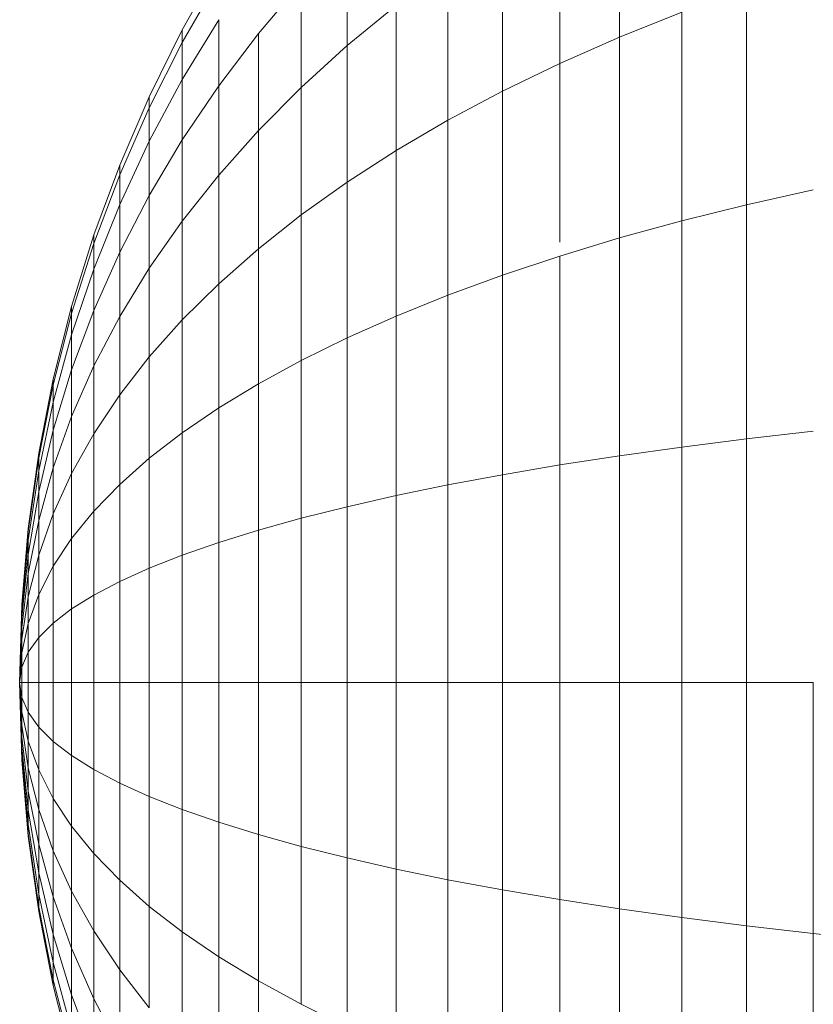
# Model space of a CAD drawing. Units: millimetres. Extents: x -3231 to 6849, y -3060 to 4068.
# Drawn here: x 1925 to 1936, y 1665 to 1678 of the extents above; entities that cross this region are included whole.
import ezdxf

# ---------------------------------------------------------------- set-up
doc = ezdxf.new("R2010")
doc.units = ezdxf.units.MM
doc.layers.add('A-GENM', color=13, linetype='Continuous', lineweight=9)
doc.layers.add('G-IMPT', color=8, linetype='Continuous', lineweight=9)

# ---------------------------------------------------------------- blocks, each defined once
blk = doc.blocks.new('d- Push Chair - 5_DWG-414768-East')
at = {"layer": 'G-IMPT'}
for p, q in [((178.265, 1680.312), (178.265, 1677.974)), ((177.471, 1679.867), (177.471, 1677.624)), ((174.649, 1679.347), (174.649, 1677.86)), ((176.711, 1679.399), (176.711, 1677.256)), ((172.458, 1678.068), (172.941, 1678.93)), ((172.458, 1678.068), (172.941, 1678.93)), ((175.986, 1678.907), (175.986, 1676.87)), ((172.941, 1678.747), (172.458, 1677.901)), ((172.941, 1678.747), (172.458, 1677.901)), ((172.941, 1678.747), (172.458, 1677.901)), ((172.941, 1678.747), (172.458, 1677.901)), ((174.038, 1678.695), (173.469, 1678.021)), ((174.038, 1678.695), (174.038, 1677.305)), ((179.95, 1678.614), (179.95, 1675.747)), ((175.298, 1678.394), (174.649, 1677.86)), ((175.298, 1678.394), (175.298, 1676.467)), ((179.092, 1678.304), (178.265, 1677.974)), ((179.092, 1678.304), (179.092, 1675.533)), ((172.941, 1678.205), (172.458, 1677.408)), ((172.941, 1678.205), (172.941, 1677.324)), ((172.019, 1677.182), (172.458, 1678.068)), ((172.019, 1677.182), (172.458, 1678.068)), ((172.458, 1677.901), (172.458, 1678.068)), ((172.458, 1678.068), (172.458, 1677.901)), ((172.458, 1677.901), (172.458, 1678.068)), ((172.458, 1678.068), (172.458, 1677.901)), ((173.469, 1678.021), (172.941, 1677.324)), ((173.469, 1678.021), (173.469, 1676.731)), ((178.265, 1677.974), (177.471, 1677.624)), ((178.265, 1677.974), (178.265, 1675.306)), ((172.458, 1677.901), (172.019, 1677.032)), ((172.458, 1677.901), (172.019, 1677.032)), ((172.458, 1677.901), (172.019, 1677.032)), ((172.458, 1677.901), (172.019, 1677.032)), ((172.458, 1677.408), (172.458, 1677.901)), ((172.458, 1677.901), (172.458, 1677.408)), ((172.458, 1677.408), (172.458, 1677.901)), ((172.458, 1677.901), (172.458, 1677.408)), ((174.649, 1677.86), (174.038, 1677.305)), ((174.649, 1677.86), (174.649, 1676.047)), ((177.471, 1677.624), (176.711, 1677.256)), ((177.471, 1677.624), (177.471, 1675.251)), ((172.458, 1677.408), (172.019, 1676.59)), ((172.458, 1677.408), (172.019, 1676.59)), ((172.458, 1677.408), (172.458, 1676.607)), ((172.941, 1677.324), (172.458, 1676.607)), ((172.941, 1677.324), (172.941, 1676.139)), ((174.038, 1677.305), (173.469, 1676.731)), ((174.038, 1677.305), (174.038, 1675.611)), ((176.711, 1677.256), (175.986, 1676.87)), ((176.711, 1677.256), (176.711, 1674.812)), ((171.627, 1676.274), (172.019, 1677.182)), ((171.627, 1676.274), (172.019, 1677.182)), ((172.019, 1677.032), (172.019, 1677.182)), ((172.019, 1677.182), (172.019, 1677.032)), ((172.019, 1677.032), (172.019, 1677.182)), ((172.019, 1677.182), (172.019, 1677.032)), ((172.019, 1677.032), (171.627, 1676.142)), ((172.019, 1677.032), (171.627, 1676.142)), ((172.019, 1677.032), (171.627, 1676.142)), ((172.019, 1677.032), (171.627, 1676.142)), ((172.019, 1676.59), (172.019, 1677.032)), ((172.019, 1677.032), (172.019, 1676.59)), ((172.019, 1676.59), (172.019, 1677.032)), ((172.019, 1677.032), (172.019, 1676.59)), ((175.986, 1676.87), (175.298, 1676.467)), ((175.986, 1676.87), (175.986, 1674.546)), ((173.469, 1676.731), (172.941, 1676.139)), ((173.469, 1676.731), (173.469, 1675.161)), ((172.458, 1676.607), (172.019, 1675.871)), ((172.458, 1676.607), (172.458, 1675.529)), ((172.019, 1676.59), (171.627, 1675.751)), ((172.019, 1676.59), (171.627, 1675.751)), ((172.019, 1676.59), (171.627, 1675.751)), ((172.019, 1676.59), (171.627, 1675.751)), ((172.019, 1675.871), (172.019, 1676.59)), ((172.019, 1676.59), (172.019, 1675.871)), ((172.019, 1675.871), (172.019, 1676.59)), ((172.019, 1676.59), (172.019, 1675.871)), ((175.298, 1676.467), (174.649, 1676.047)), ((175.298, 1676.467), (175.298, 1674.268)), ((171.283, 1675.345), (171.627, 1676.274)), ((171.283, 1675.345), (171.627, 1676.274)), ((171.627, 1676.142), (171.627, 1676.274)), ((171.627, 1676.274), (171.627, 1676.142)), ((171.627, 1676.142), (171.627, 1676.274)), ((171.627, 1676.274), (171.627, 1676.142)), ((171.627, 1676.142), (171.283, 1675.231)), ((171.627, 1676.142), (171.283, 1675.231)), ((171.627, 1676.142), (171.283, 1675.231)), ((171.627, 1676.142), (171.283, 1675.231)), ((171.627, 1675.751), (171.627, 1676.142)), ((171.627, 1676.142), (171.627, 1675.751)), ((171.627, 1675.751), (171.627, 1676.142)), ((171.627, 1676.142), (171.627, 1675.751)), ((172.941, 1676.139), (172.458, 1675.529)), ((172.941, 1676.139), (172.941, 1674.695)), ((174.649, 1676.047), (174.038, 1675.611)), ((174.649, 1676.047), (174.649, 1673.979)), ((180.838, 1675.946), (179.95, 1675.747)), ((172.019, 1675.871), (171.627, 1675.116)), ((172.019, 1675.871), (171.627, 1675.116)), ((172.019, 1675.871), (171.627, 1675.116)), ((172.019, 1675.871), (172.019, 1674.903)), ((171.627, 1675.751), (171.283, 1674.892)), ((171.627, 1675.751), (171.283, 1674.892)), ((171.627, 1675.751), (171.283, 1674.892)), ((171.627, 1675.751), (171.283, 1674.892)), ((171.627, 1675.116), (171.627, 1675.751)), ((171.627, 1675.751), (171.627, 1675.116)), ((171.627, 1675.251), (171.627, 1675.751)), ((171.627, 1675.751), (171.627, 1675.251)), ((179.95, 1675.747), (179.092, 1675.533)), ((179.95, 1675.747), (179.95, 1672.636)), ((174.038, 1675.611), (173.469, 1675.161)), ((174.038, 1675.611), (174.038, 1673.679)), ((172.458, 1675.529), (172.019, 1674.903)), ((172.458, 1675.529), (172.458, 1674.216)), ((179.092, 1675.533), (178.265, 1675.306)), ((179.092, 1675.533), (179.092, 1672.527)), ((170.988, 1674.396), (171.283, 1675.345)), ((170.988, 1674.396), (171.283, 1675.345)), ((171.283, 1675.231), (171.283, 1675.345)), ((171.283, 1675.345), (171.283, 1675.231)), ((171.283, 1675.231), (171.283, 1675.345)), ((171.283, 1675.345), (171.283, 1675.231)), ((178.265, 1675.306), (177.471, 1675.065)), ((178.265, 1675.306), (178.265, 1672.411)), ((171.283, 1675.231), (170.988, 1674.3)), ((171.283, 1675.231), (170.988, 1674.3)), ((171.283, 1675.231), (170.988, 1674.3)), ((171.283, 1675.231), (170.988, 1674.3)), ((171.283, 1674.892), (171.283, 1675.231)), ((171.283, 1675.231), (171.283, 1674.892)), ((171.283, 1674.892), (171.283, 1675.231)), ((171.283, 1675.231), (171.283, 1674.892)), ((173.469, 1675.161), (172.941, 1674.695)), ((173.469, 1675.161), (173.469, 1673.368)), ((171.627, 1675.116), (171.283, 1674.343)), ((171.627, 1675.116), (171.283, 1674.343)), ((171.627, 1675.116), (171.283, 1674.343)), ((171.627, 1675.116), (171.283, 1674.343)), ((171.627, 1674.261), (171.627, 1675.116)), ((171.627, 1675.116), (171.627, 1674.261)), ((171.627, 1674.261), (171.627, 1675.116)), ((171.627, 1675.116), (171.627, 1674.261)), ((177.471, 1675.065), (176.711, 1674.812)), ((177.471, 1675.065), (177.471, 1672.289)), ((172.019, 1674.903), (171.627, 1674.261)), ((172.019, 1674.903), (172.019, 1673.724)), ((171.283, 1674.892), (170.988, 1674.016)), ((171.283, 1674.892), (170.988, 1674.016)), ((171.283, 1674.892), (170.988, 1674.016)), ((171.283, 1674.892), (170.988, 1674.016)), ((171.283, 1674.343), (171.283, 1674.892)), ((171.283, 1674.892), (171.283, 1674.343)), ((171.283, 1674.343), (171.283, 1674.892)), ((171.283, 1674.892), (171.283, 1674.343)), ((176.711, 1674.812), (175.986, 1674.546)), ((176.711, 1674.812), (176.711, 1672.16)), ((172.941, 1674.695), (172.458, 1674.216)), ((172.941, 1674.695), (172.941, 1673.048)), ((175.986, 1674.546), (175.298, 1674.268)), ((175.986, 1674.546), (175.986, 1672.024)), ((170.743, 1673.429), (170.988, 1674.396)), ((170.743, 1673.429), (170.988, 1674.396)), ((170.988, 1674.3), (170.988, 1674.396)), ((170.988, 1674.396), (170.988, 1674.3)), ((170.988, 1674.3), (170.988, 1674.396)), ((170.988, 1674.396), (170.988, 1674.3)), ((170.988, 1674.3), (170.743, 1673.352)), ((170.988, 1674.3), (170.743, 1673.352)), ((170.988, 1674.3), (170.743, 1673.352)), ((170.988, 1674.3), (170.743, 1673.352)), ((171.283, 1674.343), (170.988, 1673.554)), ((171.283, 1674.343), (170.988, 1673.554)), ((171.283, 1674.343), (170.988, 1673.554)), ((171.283, 1674.343), (170.988, 1673.554)), ((170.988, 1674.016), (170.988, 1674.3)), ((170.988, 1674.3), (170.988, 1674.016)), ((170.988, 1674.016), (170.988, 1674.3)), ((170.988, 1674.3), (170.988, 1674.016)), ((171.283, 1673.604), (171.283, 1674.343)), ((171.283, 1674.343), (171.283, 1673.604)), ((171.283, 1673.604), (171.283, 1674.343)), ((171.283, 1674.343), (171.283, 1673.604)), ((171.627, 1674.261), (171.283, 1673.604)), ((171.627, 1674.261), (171.627, 1673.219)), ((175.298, 1674.268), (174.649, 1673.979)), ((175.298, 1674.268), (175.298, 1671.882)), ((172.458, 1674.216), (172.019, 1673.724)), ((172.458, 1674.216), (172.458, 1672.718)), ((170.988, 1674.016), (170.743, 1673.122)), ((170.988, 1674.016), (170.743, 1673.122)), ((170.988, 1674.016), (170.743, 1673.122)), ((170.988, 1674.016), (170.743, 1673.122)), ((170.988, 1673.554), (170.988, 1674.016)), ((170.988, 1674.016), (170.988, 1673.554)), ((170.988, 1673.554), (170.988, 1674.016)), ((170.988, 1674.016), (170.988, 1673.554)), ((174.649, 1673.979), (174.038, 1673.679)), ((174.649, 1673.979), (174.649, 1671.735)), ((172.019, 1673.724), (171.627, 1673.219)), ((172.019, 1673.724), (172.019, 1672.379)), ((171.283, 1673.604), (170.988, 1672.933)), ((171.283, 1673.604), (170.988, 1672.933)), ((171.283, 1673.604), (170.988, 1672.933)), ((171.283, 1673.604), (170.988, 1672.933)), ((171.283, 1672.703), (171.283, 1673.604)), ((171.283, 1673.604), (171.283, 1672.703)), ((171.283, 1672.703), (171.283, 1673.604)), ((171.283, 1673.604), (171.283, 1672.703)), ((174.038, 1673.679), (173.469, 1673.368)), ((174.038, 1673.679), (174.038, 1671.582)), ((170.988, 1673.554), (170.743, 1672.75)), ((170.988, 1673.554), (170.743, 1672.75)), ((170.988, 1673.554), (170.743, 1672.75)), ((170.988, 1673.554), (170.743, 1672.75)), ((170.988, 1672.933), (170.988, 1673.554)), ((170.988, 1673.554), (170.988, 1672.933)), ((170.988, 1672.933), (170.988, 1673.554)), ((170.988, 1673.554), (170.988, 1672.933)), ((170.551, 1672.445), (170.743, 1673.429)), ((170.551, 1672.445), (170.743, 1673.429)), ((170.743, 1673.352), (170.551, 1672.386)), ((170.743, 1673.352), (170.551, 1672.386)), ((170.743, 1673.352), (170.551, 1672.386)), ((170.743, 1673.352), (170.551, 1672.386)), ((170.743, 1673.352), (170.743, 1673.429)), ((170.743, 1673.429), (170.743, 1673.352)), ((170.743, 1673.352), (170.743, 1673.429)), ((170.743, 1673.429), (170.743, 1673.352)), ((170.743, 1673.122), (170.743, 1673.352)), ((170.743, 1673.352), (170.743, 1673.122)), ((170.743, 1673.122), (170.743, 1673.352)), ((170.743, 1673.352), (170.743, 1673.122)), ((173.469, 1673.368), (172.941, 1673.048)), ((173.469, 1673.368), (173.469, 1671.424)), ((171.627, 1673.219), (171.283, 1672.703)), ((171.627, 1673.219), (171.627, 1672.031)), ((170.743, 1673.122), (170.551, 1672.213)), ((170.743, 1673.122), (170.551, 1672.213)), ((170.743, 1673.122), (170.551, 1672.213)), ((170.743, 1673.122), (170.551, 1672.213)), ((170.743, 1672.75), (170.743, 1673.122)), ((170.743, 1673.122), (170.743, 1672.75)), ((170.743, 1672.75), (170.743, 1673.122)), ((170.743, 1673.122), (170.743, 1672.75)), ((172.941, 1673.048), (172.458, 1672.718)), ((172.941, 1673.048), (172.941, 1671.26)), ((170.988, 1672.933), (170.743, 1672.249)), ((170.988, 1672.933), (170.743, 1672.249)), ((170.988, 1672.933), (170.743, 1672.249)), ((170.988, 1672.933), (170.743, 1672.249)), ((170.988, 1672.176), (170.988, 1672.933)), ((170.988, 1672.933), (170.988, 1672.176)), ((170.988, 1672.176), (170.988, 1672.933)), ((170.988, 1672.933), (170.988, 1672.176)), ((170.743, 1672.75), (170.551, 1671.932)), ((170.743, 1672.75), (170.551, 1671.932)), ((170.743, 1672.75), (170.551, 1671.932)), ((170.743, 1672.75), (170.551, 1671.932)), ((170.743, 1672.249), (170.743, 1672.75)), ((170.743, 1672.75), (170.743, 1672.249)), ((170.743, 1672.249), (170.743, 1672.75)), ((170.743, 1672.75), (170.743, 1672.249)), ((171.283, 1672.703), (170.988, 1672.176)), ((171.283, 1672.703), (170.988, 1672.176)), ((171.283, 1672.703), (170.988, 1672.176)), ((171.283, 1672.703), (170.988, 1672.176)), ((171.283, 1672.703), (171.283, 1671.676)), ((172.458, 1672.718), (172.019, 1672.379)), ((172.458, 1672.718), (172.458, 1671.092)), ((180.838, 1672.738), (179.95, 1672.636)), ((179.95, 1672.636), (179.092, 1672.527)), ((179.95, 1672.636), (179.95, 1669.401)), ((170.412, 1671.444), (170.551, 1672.445)), ((170.412, 1671.444), (170.551, 1672.445)), ((170.551, 1672.386), (170.551, 1672.445)), ((170.551, 1672.445), (170.551, 1672.386)), ((170.551, 1672.386), (170.551, 1672.445)), ((170.551, 1672.445), (170.551, 1672.386)), ((179.092, 1672.527), (178.265, 1672.411)), ((179.092, 1672.527), (179.092, 1669.401)), ((170.551, 1672.386), (170.412, 1671.405)), ((170.551, 1672.386), (170.412, 1671.405)), ((170.551, 1672.386), (170.412, 1671.405)), ((170.551, 1672.386), (170.412, 1671.405)), ((170.551, 1672.213), (170.551, 1672.386)), ((170.551, 1672.386), (170.551, 1672.213)), ((170.551, 1672.213), (170.551, 1672.386)), ((170.551, 1672.386), (170.551, 1672.213)), ((172.019, 1672.379), (171.627, 1672.031)), ((172.019, 1672.379), (172.019, 1670.919)), ((177.471, 1672.289), (176.711, 1672.16)), ((178.265, 1672.411), (177.471, 1672.289)), ((177.471, 1672.289), (177.471, 1669.401)), ((178.265, 1672.411), (178.265, 1669.401)), ((170.551, 1672.213), (170.412, 1671.289)), ((170.551, 1672.213), (170.412, 1671.289)), ((170.551, 1672.213), (170.412, 1671.289)), ((170.551, 1672.213), (170.412, 1671.289)), ((170.743, 1672.249), (170.551, 1671.553)), ((170.743, 1672.249), (170.551, 1671.553)), ((170.743, 1672.249), (170.551, 1671.553)), ((170.743, 1672.249), (170.551, 1671.553)), ((170.551, 1671.932), (170.551, 1672.213)), ((170.551, 1672.213), (170.551, 1671.932)), ((170.551, 1671.932), (170.551, 1672.213)), ((170.551, 1672.213), (170.551, 1671.932)), ((170.743, 1671.639), (170.743, 1672.249)), ((170.743, 1672.249), (170.743, 1671.639)), ((170.743, 1671.639), (170.743, 1672.249)), ((170.743, 1672.249), (170.743, 1671.639)), ((170.988, 1672.176), (170.743, 1671.639)), ((170.988, 1672.176), (170.743, 1671.639)), ((170.988, 1672.176), (170.743, 1671.639)), ((170.988, 1672.176), (170.743, 1671.639)), ((170.988, 1671.313), (170.988, 1672.176)), ((170.988, 1672.176), (170.988, 1671.313)), ((170.988, 1671.313), (170.988, 1672.176)), ((170.988, 1672.176), (170.988, 1671.313)), ((176.711, 1672.16), (175.986, 1672.024)), ((176.711, 1672.16), (176.711, 1669.401)), ((171.627, 1672.031), (171.283, 1671.676)), ((171.627, 1672.031), (171.627, 1670.742)), ((175.986, 1672.024), (175.298, 1671.882)), ((175.986, 1672.024), (175.986, 1669.401)), ((170.551, 1671.932), (170.412, 1671.1)), ((170.551, 1671.932), (170.412, 1671.1)), ((170.551, 1671.932), (170.412, 1671.1)), ((170.551, 1671.932), (170.412, 1671.1)), ((170.551, 1671.553), (170.551, 1671.932)), ((170.551, 1671.932), (170.551, 1671.553)), ((170.551, 1671.553), (170.551, 1671.932)), ((170.551, 1671.932), (170.551, 1671.553)), ((175.298, 1671.882), (174.649, 1671.735)), ((175.298, 1671.882), (175.298, 1669.401)), ((170.743, 1671.639), (170.551, 1671.092)), ((170.743, 1671.639), (170.551, 1671.092)), ((170.743, 1671.639), (170.551, 1671.092)), ((170.743, 1671.639), (170.551, 1671.092)), ((170.743, 1670.943), (170.743, 1671.639)), ((170.743, 1671.639), (170.743, 1670.943)), ((170.743, 1670.943), (170.743, 1671.639)), ((170.743, 1671.639), (170.743, 1670.943)), ((171.283, 1671.676), (170.988, 1671.313)), ((171.283, 1671.676), (170.988, 1671.313)), ((171.283, 1671.676), (170.988, 1671.313)), ((171.283, 1671.676), (170.988, 1671.313)), ((171.283, 1671.676), (171.283, 1670.561)), ((174.649, 1671.735), (174.038, 1671.582)), ((174.649, 1671.735), (174.649, 1669.401)), ((170.551, 1671.553), (170.412, 1670.846)), ((170.551, 1671.553), (170.412, 1670.846)), ((170.551, 1671.553), (170.412, 1670.846)), ((170.551, 1671.553), (170.412, 1670.846)), ((170.551, 1671.092), (170.551, 1671.553)), ((170.551, 1671.553), (170.551, 1671.092)), ((170.551, 1671.092), (170.551, 1671.553)), ((170.551, 1671.553), (170.551, 1671.092)), ((174.038, 1671.582), (173.469, 1671.424)), ((174.038, 1671.582), (174.038, 1669.401)), ((170.327, 1670.43), (170.412, 1671.444)), ((170.327, 1670.43), (170.412, 1671.444)), ((170.412, 1671.405), (170.327, 1670.41)), ((170.412, 1671.405), (170.327, 1670.41)), ((170.412, 1671.405), (170.327, 1670.41)), ((170.412, 1671.405), (170.327, 1670.41)), ((170.412, 1671.405), (170.412, 1671.444)), ((170.412, 1671.444), (170.412, 1671.405)), ((170.412, 1671.405), (170.412, 1671.444)), ((170.412, 1671.444), (170.412, 1671.405)), ((170.412, 1671.289), (170.412, 1671.405)), ((170.412, 1671.405), (170.412, 1671.289)), ((170.412, 1671.289), (170.412, 1671.405)), ((170.412, 1671.405), (170.412, 1671.289)), ((173.469, 1671.424), (172.941, 1671.26)), ((173.469, 1671.424), (173.469, 1669.401)), ((170.412, 1671.289), (170.327, 1670.351)), ((170.412, 1671.289), (170.327, 1670.351)), ((170.412, 1671.289), (170.327, 1670.351)), ((170.412, 1671.289), (170.327, 1670.351)), ((170.412, 1671.1), (170.412, 1671.289)), ((170.412, 1671.289), (170.412, 1671.1)), ((170.412, 1671.1), (170.412, 1671.289)), ((170.412, 1671.289), (170.412, 1671.1)), ((170.988, 1671.313), (170.743, 1670.943)), ((170.988, 1671.313), (170.743, 1670.943)), ((170.988, 1671.313), (170.743, 1670.943)), ((170.988, 1671.313), (170.743, 1670.943)), ((170.988, 1670.376), (170.988, 1671.313)), ((170.988, 1671.313), (170.988, 1670.376)), ((170.988, 1670.376), (170.988, 1671.313)), ((170.988, 1671.313), (170.988, 1670.376)), ((172.941, 1671.26), (172.458, 1671.092)), ((172.941, 1671.26), (172.941, 1669.401)), ((170.412, 1671.1), (170.327, 1670.256)), ((170.412, 1671.1), (170.327, 1670.256)), ((170.412, 1671.1), (170.327, 1670.256)), ((170.412, 1671.1), (170.327, 1670.256)), ((170.412, 1670.846), (170.412, 1671.1)), ((170.412, 1671.1), (170.412, 1670.846)), ((170.412, 1670.846), (170.412, 1671.1)), ((170.412, 1671.1), (170.412, 1670.846)), ((170.551, 1671.092), (170.412, 1670.536)), ((170.551, 1671.092), (170.412, 1670.536)), ((170.551, 1671.092), (170.412, 1670.536)), ((170.551, 1671.092), (170.412, 1670.536)), ((170.551, 1670.566), (170.551, 1671.092)), ((170.551, 1671.092), (170.551, 1670.566)), ((170.551, 1670.566), (170.551, 1671.092)), ((170.551, 1671.092), (170.551, 1670.566)), ((172.458, 1671.092), (172.019, 1670.919)), ((172.458, 1671.092), (172.458, 1669.401)), ((170.412, 1670.846), (170.327, 1670.128)), ((170.412, 1670.846), (170.327, 1670.128)), ((170.412, 1670.846), (170.327, 1670.128)), ((170.412, 1670.846), (170.327, 1670.128)), ((170.412, 1670.536), (170.412, 1670.846)), ((170.412, 1670.846), (170.412, 1670.536)), ((170.412, 1670.536), (170.412, 1670.846)), ((170.412, 1670.846), (170.412, 1670.536)), ((170.743, 1670.943), (170.551, 1670.566)), ((170.743, 1670.943), (170.551, 1670.566)), ((170.743, 1670.943), (170.551, 1670.566)), ((170.743, 1670.943), (170.551, 1670.566)), ((170.743, 1670.187), (170.743, 1670.943)), ((170.743, 1670.943), (170.743, 1670.187)), ((170.743, 1670.187), (170.743, 1670.943)), ((170.743, 1670.943), (170.743, 1670.187)), ((172.019, 1670.919), (171.627, 1670.742)), ((172.019, 1670.919), (172.019, 1669.401)), ((171.627, 1670.742), (171.283, 1670.561)), ((171.627, 1670.742), (171.627, 1669.401)), ((170.412, 1670.536), (170.327, 1669.973)), ((170.412, 1670.536), (170.327, 1669.973)), ((170.412, 1670.536), (170.327, 1669.973)), ((170.412, 1670.536), (170.327, 1669.973)), ((170.551, 1670.566), (170.412, 1670.183)), ((170.551, 1670.566), (170.412, 1670.183)), ((170.551, 1670.566), (170.412, 1670.183)), ((170.551, 1670.566), (170.412, 1670.183)), ((170.412, 1670.183), (170.412, 1670.536)), ((170.412, 1670.536), (170.412, 1670.183)), ((170.412, 1670.183), (170.412, 1670.536)), ((170.412, 1670.536), (170.412, 1670.183)), ((170.551, 1669.995), (170.551, 1670.566)), ((170.551, 1670.566), (170.551, 1669.995)), ((170.551, 1669.995), (170.551, 1670.566)), ((170.551, 1670.566), (170.551, 1669.995)), ((171.283, 1670.561), (170.988, 1670.376)), ((171.283, 1670.561), (170.988, 1670.376)), ((171.283, 1670.561), (171.283, 1669.401)), ((170.298, 1669.401), (170.327, 1670.43)), ((170.298, 1669.401), (170.327, 1670.43)), ((170.298, 1669.401), (170.327, 1670.41)), ((170.298, 1669.401), (170.327, 1670.41)), ((170.327, 1670.41), (170.298, 1669.401)), ((170.298, 1669.401), (170.327, 1670.41)), ((170.298, 1669.401), (170.327, 1670.41)), ((170.327, 1670.41), (170.298, 1669.401)), ((170.327, 1670.351), (170.298, 1669.401)), ((170.327, 1670.351), (170.298, 1669.401)), ((170.327, 1670.351), (170.298, 1669.401)), ((170.327, 1670.351), (170.298, 1669.401)), ((170.327, 1670.41), (170.327, 1670.43)), ((170.327, 1670.43), (170.327, 1670.41)), ((170.327, 1670.41), (170.327, 1670.43)), ((170.327, 1670.43), (170.327, 1670.41)), ((170.327, 1670.351), (170.327, 1670.41)), ((170.327, 1670.41), (170.327, 1670.351)), ((170.327, 1670.351), (170.327, 1670.41)), ((170.327, 1670.41), (170.327, 1670.351)), ((170.327, 1670.256), (170.327, 1670.351)), ((170.327, 1670.351), (170.327, 1670.256)), ((170.327, 1670.256), (170.327, 1670.351)), ((170.327, 1670.351), (170.327, 1670.256)), ((170.988, 1670.376), (170.743, 1670.187)), ((170.988, 1670.376), (170.743, 1670.187)), ((170.988, 1670.376), (170.743, 1670.187)), ((170.988, 1670.376), (170.743, 1670.187)), ((170.988, 1669.401), (170.988, 1670.376)), ((170.988, 1670.376), (170.988, 1669.401)), ((170.988, 1669.401), (170.988, 1670.376)), ((170.988, 1670.376), (170.988, 1669.401)), ((170.327, 1670.256), (170.298, 1669.401)), ((170.327, 1670.256), (170.298, 1669.401)), ((170.298, 1669.401), (170.327, 1670.256)), ((170.327, 1670.256), (170.298, 1669.401)), ((170.327, 1670.256), (170.298, 1669.401)), ((170.298, 1669.401), (170.327, 1670.256)), ((170.327, 1670.128), (170.327, 1670.256)), ((170.327, 1670.256), (170.327, 1670.128)), ((170.327, 1670.128), (170.327, 1670.256)), ((170.327, 1670.256), (170.327, 1670.128)), ((170.327, 1670.128), (170.298, 1669.401)), ((170.327, 1670.128), (170.298, 1669.401)), ((170.327, 1670.128), (170.298, 1669.401)), ((170.327, 1670.128), (170.298, 1669.401)), ((170.412, 1670.183), (170.327, 1669.795)), ((170.412, 1670.183), (170.327, 1669.795)), ((170.412, 1670.183), (170.327, 1669.795)), ((170.412, 1670.183), (170.327, 1669.795)), ((170.327, 1669.973), (170.327, 1670.128)), ((170.327, 1670.128), (170.327, 1669.973)), ((170.327, 1669.973), (170.327, 1670.128)), ((170.327, 1670.128), (170.327, 1669.973)), ((170.412, 1669.8), (170.412, 1670.183)), ((170.412, 1670.183), (170.412, 1669.8)), ((170.412, 1669.8), (170.412, 1670.183)), ((170.412, 1670.183), (170.412, 1669.8)), ((170.743, 1670.187), (170.551, 1669.995)), ((170.743, 1670.187), (170.551, 1669.995)), ((170.743, 1670.187), (170.551, 1669.995)), ((170.743, 1670.187), (170.551, 1669.995)), ((170.743, 1669.401), (170.743, 1670.187)), ((170.743, 1670.187), (170.743, 1669.401)), ((170.743, 1669.401), (170.743, 1670.187)), ((170.743, 1670.187), (170.743, 1669.401)), ((170.327, 1669.973), (170.298, 1669.401)), ((170.327, 1669.973), (170.298, 1669.401)), ((170.327, 1669.973), (170.298, 1669.401)), ((170.327, 1669.973), (170.298, 1669.401)), ((170.327, 1669.795), (170.327, 1669.973)), ((170.327, 1669.973), (170.327, 1669.795)), ((170.327, 1669.795), (170.327, 1669.973)), ((170.327, 1669.973), (170.327, 1669.795)), ((170.551, 1669.995), (170.412, 1669.8)), ((170.551, 1669.995), (170.412, 1669.8)), ((170.551, 1669.995), (170.412, 1669.8)), ((170.551, 1669.995), (170.412, 1669.8)), ((170.551, 1669.401), (170.551, 1669.995)), ((170.551, 1669.995), (170.551, 1669.401)), ((170.551, 1669.401), (170.551, 1669.995)), ((170.551, 1669.995), (170.551, 1669.401)), ((170.412, 1669.8), (170.327, 1669.602)), ((170.412, 1669.8), (170.327, 1669.602)), ((170.412, 1669.8), (170.327, 1669.602)), ((170.412, 1669.8), (170.327, 1669.602)), ((170.412, 1669.401), (170.412, 1669.8)), ((170.412, 1669.8), (170.412, 1669.401)), ((170.412, 1669.401), (170.412, 1669.8)), ((170.412, 1669.8), (170.412, 1669.401)), ((170.327, 1669.795), (170.298, 1669.401)), ((170.327, 1669.795), (170.298, 1669.401)), ((170.327, 1669.795), (170.298, 1669.401)), ((170.327, 1669.795), (170.298, 1669.401)), ((170.327, 1669.602), (170.327, 1669.795)), ((170.327, 1669.795), (170.327, 1669.602)), ((170.327, 1669.602), (170.327, 1669.795)), ((170.327, 1669.795), (170.327, 1669.602)), ((170.327, 1669.602), (170.298, 1669.401)), ((170.327, 1669.602), (170.298, 1669.401)), ((170.327, 1669.602), (170.298, 1669.401)), ((170.327, 1669.602), (170.298, 1669.401)), ((170.327, 1669.401), (170.327, 1669.602)), ((170.327, 1669.602), (170.327, 1669.401)), ((170.327, 1669.401), (170.327, 1669.602)), ((170.327, 1669.602), (170.327, 1669.401)), ((170.327, 1669.401), (170.298, 1669.401)), ((170.327, 1669.201), (170.298, 1669.401)), ((170.327, 1669.008), (170.298, 1669.401)), ((170.327, 1668.83), (170.298, 1669.401)), ((170.327, 1668.674), (170.298, 1669.401)), ((170.327, 1668.546), (170.298, 1669.401)), ((170.298, 1669.401), (170.327, 1668.546)), ((170.327, 1668.451), (170.298, 1669.401)), ((170.327, 1668.393), (170.298, 1669.401)), ((170.327, 1668.373), (170.298, 1669.401)), ((170.298, 1669.401), (170.327, 1668.393)), ((170.327, 1668.451), (170.298, 1669.401)), ((170.298, 1669.401), (170.327, 1668.393)), ((170.327, 1668.546), (170.298, 1669.401)), ((170.327, 1668.674), (170.298, 1669.401)), ((170.327, 1668.83), (170.298, 1669.401)), ((170.327, 1669.008), (170.298, 1669.401)), ((170.327, 1669.201), (170.298, 1669.401)), ((170.327, 1669.401), (170.298, 1669.401)), ((170.327, 1669.401), (170.298, 1669.401)), ((170.327, 1669.201), (170.298, 1669.401)), ((170.327, 1669.008), (170.298, 1669.401)), ((170.327, 1668.83), (170.298, 1669.401)), ((170.327, 1668.674), (170.298, 1669.401)), ((170.327, 1668.546), (170.298, 1669.401)), ((170.298, 1669.401), (170.327, 1668.546)), ((170.327, 1668.451), (170.298, 1669.401)), ((170.327, 1668.393), (170.298, 1669.401)), ((170.327, 1668.373), (170.298, 1669.401)), ((170.298, 1669.401), (170.327, 1668.393)), ((170.327, 1668.451), (170.298, 1669.401)), ((170.298, 1669.401), (170.327, 1668.393)), ((170.327, 1668.546), (170.298, 1669.401)), ((170.327, 1668.674), (170.298, 1669.401)), ((170.327, 1668.83), (170.298, 1669.401)), ((170.327, 1669.008), (170.298, 1669.401)), ((170.327, 1669.201), (170.298, 1669.401)), ((170.327, 1669.401), (170.298, 1669.401)), ((170.412, 1669.401), (170.327, 1669.401)), ((170.327, 1669.201), (170.327, 1669.401)), ((170.327, 1669.401), (170.327, 1669.201)), ((170.412, 1669.401), (170.327, 1669.401)), ((170.412, 1669.401), (170.327, 1669.401)), ((170.327, 1669.201), (170.327, 1669.401)), ((170.327, 1669.401), (170.327, 1669.201)), ((170.412, 1669.401), (170.327, 1669.401)), ((170.551, 1669.401), (170.412, 1669.401)), ((170.412, 1669.003), (170.412, 1669.401)), ((170.412, 1669.401), (170.412, 1669.003)), ((170.551, 1669.401), (170.412, 1669.401)), ((170.551, 1669.401), (170.412, 1669.401)), ((170.412, 1669.003), (170.412, 1669.401)), ((170.412, 1669.401), (170.412, 1669.003)), ((170.551, 1669.401), (170.412, 1669.401)), ((170.743, 1669.401), (170.551, 1669.401)), ((170.551, 1668.807), (170.551, 1669.401)), ((170.551, 1669.401), (170.551, 1668.807)), ((170.743, 1669.401), (170.551, 1669.401)), ((170.743, 1669.401), (170.551, 1669.401)), ((170.551, 1668.807), (170.551, 1669.401)), ((170.551, 1669.401), (170.551, 1668.807)), ((170.743, 1669.401), (170.551, 1669.401)), ((170.988, 1669.401), (170.743, 1669.401)), ((170.743, 1668.615), (170.743, 1669.401)), ((170.743, 1669.401), (170.743, 1668.615)), ((170.988, 1669.401), (170.743, 1669.401)), ((170.988, 1669.401), (170.743, 1669.401)), ((170.743, 1668.615), (170.743, 1669.401)), ((170.743, 1669.401), (170.743, 1668.615)), ((170.988, 1669.401), (170.743, 1669.401)), ((170.988, 1669.401), (170.988, 1668.427)), ((171.283, 1669.401), (170.988, 1669.401)), ((170.988, 1668.427), (170.988, 1669.311)), ((170.988, 1668.427), (170.988, 1669.311)), ((170.988, 1669.311), (170.988, 1668.427)), ((171.283, 1669.401), (171.283, 1668.242)), ((171.627, 1669.401), (171.283, 1669.401)), ((171.627, 1669.401), (171.627, 1668.06)), ((172.019, 1669.401), (171.627, 1669.401)), ((172.019, 1669.401), (172.019, 1667.883)), ((172.458, 1669.401), (172.019, 1669.401)), ((172.458, 1669.401), (172.458, 1667.71)), ((172.941, 1669.401), (172.458, 1669.401)), ((173.469, 1669.401), (172.941, 1669.401)), ((172.941, 1669.401), (172.941, 1667.542)), ((174.038, 1669.401), (173.469, 1669.401)), ((173.469, 1669.401), (173.469, 1667.379)), ((174.038, 1669.401), (174.038, 1667.221)), ((174.649, 1669.401), (174.038, 1669.401)), ((174.649, 1669.401), (174.649, 1667.068)), ((175.298, 1669.401), (174.649, 1669.401)), ((175.298, 1669.401), (175.298, 1666.92)), ((175.986, 1669.401), (175.298, 1669.401)), ((175.986, 1669.401), (175.986, 1666.779)), ((176.711, 1669.401), (175.986, 1669.401)), ((177.471, 1669.401), (176.711, 1669.401)), ((176.711, 1669.401), (176.711, 1666.643)), ((177.471, 1669.401), (177.471, 1666.514)), ((178.265, 1669.401), (177.471, 1669.401)), ((178.265, 1669.401), (178.265, 1666.391)), ((179.092, 1669.401), (178.265, 1669.401)), ((179.95, 1669.401), (179.092, 1669.401)), ((179.092, 1669.401), (179.092, 1666.275)), ((179.95, 1669.401), (179.95, 1666.166)), ((180.838, 1669.401), (179.95, 1669.401)), ((180.838, 1669.401), (180.838, 1666.065)), ((170.412, 1669.003), (170.327, 1669.201)), ((170.327, 1669.008), (170.327, 1669.201)), ((170.327, 1669.201), (170.327, 1669.008)), ((170.412, 1669.003), (170.327, 1669.201)), ((170.412, 1669.003), (170.327, 1669.201)), ((170.327, 1669.008), (170.327, 1669.201)), ((170.327, 1669.201), (170.327, 1669.008)), ((170.412, 1669.003), (170.327, 1669.201)), ((170.412, 1668.619), (170.327, 1669.008)), ((170.327, 1668.83), (170.327, 1669.008)), ((170.412, 1668.619), (170.327, 1669.008)), ((170.327, 1669.008), (170.327, 1668.83)), ((170.412, 1668.619), (170.327, 1669.008)), ((170.327, 1668.83), (170.327, 1669.008)), ((170.412, 1668.619), (170.327, 1669.008)), ((170.327, 1669.008), (170.327, 1668.83)), ((170.551, 1668.807), (170.412, 1669.003)), ((170.412, 1668.619), (170.412, 1669.003)), ((170.412, 1669.003), (170.412, 1668.619)), ((170.551, 1668.807), (170.412, 1669.003)), ((170.551, 1668.807), (170.412, 1669.003)), ((170.412, 1668.619), (170.412, 1669.003)), ((170.412, 1669.003), (170.412, 1668.619)), ((170.551, 1668.807), (170.412, 1669.003)), ((170.412, 1668.266), (170.327, 1668.83)), ((170.327, 1668.674), (170.327, 1668.83)), ((170.327, 1668.83), (170.327, 1668.674)), ((170.412, 1668.266), (170.327, 1668.83)), ((170.412, 1668.266), (170.327, 1668.83)), ((170.327, 1668.674), (170.327, 1668.83)), ((170.327, 1668.83), (170.327, 1668.674)), ((170.412, 1668.266), (170.327, 1668.83)), ((170.743, 1668.615), (170.551, 1668.807)), ((170.551, 1668.237), (170.551, 1668.807)), ((170.551, 1668.807), (170.551, 1668.237)), ((170.743, 1668.615), (170.551, 1668.807)), ((170.743, 1668.615), (170.551, 1668.807)), ((170.551, 1668.237), (170.551, 1668.807)), ((170.551, 1668.807), (170.551, 1668.237)), ((170.743, 1668.615), (170.551, 1668.807)), ((170.412, 1667.956), (170.327, 1668.674)), ((170.327, 1668.546), (170.327, 1668.674)), ((170.412, 1667.956), (170.327, 1668.674)), ((170.327, 1668.674), (170.327, 1668.546)), ((170.412, 1667.956), (170.327, 1668.674)), ((170.327, 1668.546), (170.327, 1668.674)), ((170.412, 1667.956), (170.327, 1668.674)), ((170.327, 1668.674), (170.327, 1668.546)), ((170.551, 1668.237), (170.412, 1668.619)), ((170.412, 1668.266), (170.412, 1668.619)), ((170.412, 1668.619), (170.412, 1668.266)), ((170.551, 1668.237), (170.412, 1668.619)), ((170.551, 1668.237), (170.412, 1668.619)), ((170.412, 1668.266), (170.412, 1668.619)), ((170.412, 1668.619), (170.412, 1668.266)), ((170.551, 1668.237), (170.412, 1668.619)), ((170.412, 1667.702), (170.327, 1668.546)), ((170.327, 1668.451), (170.327, 1668.546)), ((170.327, 1668.546), (170.327, 1668.451)), ((170.412, 1667.702), (170.327, 1668.546)), ((170.412, 1667.702), (170.327, 1668.546)), ((170.327, 1668.451), (170.327, 1668.546)), ((170.327, 1668.546), (170.327, 1668.451)), ((170.412, 1667.702), (170.327, 1668.546)), ((170.988, 1668.427), (170.743, 1668.615)), ((170.743, 1667.86), (170.743, 1668.615)), ((170.743, 1668.615), (170.743, 1667.86)), ((170.988, 1668.427), (170.743, 1668.615)), ((170.988, 1668.427), (170.743, 1668.615)), ((170.743, 1667.86), (170.743, 1668.615)), ((170.743, 1668.615), (170.743, 1667.86)), ((170.988, 1668.427), (170.743, 1668.615)), ((170.412, 1667.514), (170.327, 1668.451)), ((170.327, 1668.393), (170.327, 1668.451)), ((170.412, 1667.514), (170.327, 1668.451)), ((170.327, 1668.451), (170.327, 1668.393)), ((170.412, 1667.514), (170.327, 1668.451)), ((170.327, 1668.393), (170.327, 1668.451)), ((170.412, 1667.514), (170.327, 1668.451)), ((170.327, 1668.451), (170.327, 1668.393)), ((170.412, 1667.397), (170.327, 1668.393)), ((170.327, 1668.373), (170.327, 1668.393)), ((170.412, 1667.397), (170.327, 1668.393)), ((170.327, 1668.393), (170.327, 1668.373)), ((170.412, 1667.397), (170.327, 1668.393)), ((170.327, 1668.373), (170.327, 1668.393)), ((170.412, 1667.397), (170.327, 1668.393)), ((170.327, 1668.393), (170.327, 1668.373)), ((170.412, 1667.358), (170.327, 1668.373)), ((170.412, 1667.358), (170.327, 1668.373)), ((170.988, 1667.49), (170.988, 1668.427)), ((170.988, 1668.427), (170.988, 1667.49)), ((171.283, 1668.242), (170.988, 1668.427)), ((170.988, 1667.49), (170.988, 1668.427)), ((170.988, 1668.427), (170.988, 1667.49)), ((170.551, 1667.71), (170.412, 1668.266)), ((170.412, 1667.956), (170.412, 1668.266)), ((170.412, 1668.266), (170.412, 1667.956)), ((170.551, 1667.71), (170.412, 1668.266)), ((170.551, 1667.71), (170.412, 1668.266)), ((170.412, 1667.956), (170.412, 1668.266)), ((170.412, 1668.266), (170.412, 1667.956)), ((170.551, 1667.71), (170.412, 1668.266)), ((170.743, 1667.86), (170.551, 1668.237)), ((170.551, 1667.71), (170.551, 1668.237)), ((170.551, 1668.237), (170.551, 1667.71)), ((170.743, 1667.86), (170.551, 1668.237)), ((170.743, 1667.86), (170.551, 1668.237)), ((170.551, 1667.71), (170.551, 1668.237)), ((170.551, 1668.237), (170.551, 1667.71)), ((170.743, 1667.86), (170.551, 1668.237)), ((171.627, 1668.06), (171.283, 1668.242)), ((171.283, 1668.242), (171.283, 1667.127)), ((171.627, 1668.06), (171.627, 1666.771)), ((172.019, 1667.883), (171.627, 1668.06)), ((170.551, 1667.249), (170.412, 1667.956)), ((170.412, 1667.702), (170.412, 1667.956)), ((170.551, 1667.249), (170.412, 1667.956)), ((170.412, 1667.956), (170.412, 1667.702)), ((170.551, 1667.249), (170.412, 1667.956)), ((170.412, 1667.702), (170.412, 1667.956)), ((170.551, 1667.249), (170.412, 1667.956)), ((170.412, 1667.956), (170.412, 1667.702)), ((170.988, 1667.49), (170.743, 1667.86)), ((170.743, 1667.163), (170.743, 1667.86)), ((170.988, 1667.49), (170.743, 1667.86)), ((170.743, 1667.86), (170.743, 1667.163)), ((170.988, 1667.49), (170.743, 1667.86)), ((170.743, 1667.163), (170.743, 1667.86)), ((170.988, 1667.49), (170.743, 1667.86)), ((170.743, 1667.86), (170.743, 1667.163)), ((172.019, 1667.883), (172.019, 1666.424)), ((172.458, 1667.71), (172.019, 1667.883)), ((170.743, 1667.163), (170.551, 1667.71)), ((170.551, 1667.249), (170.551, 1667.71)), ((170.551, 1667.71), (170.551, 1667.249)), ((170.743, 1667.163), (170.551, 1667.71)), ((170.743, 1667.163), (170.551, 1667.71)), ((170.551, 1667.249), (170.551, 1667.71)), ((170.551, 1667.71), (170.551, 1667.249)), ((170.743, 1667.163), (170.551, 1667.71)), ((172.458, 1667.71), (172.458, 1666.085)), ((172.941, 1667.542), (172.458, 1667.71)), ((170.551, 1666.871), (170.412, 1667.702)), ((170.412, 1667.514), (170.412, 1667.702)), ((170.412, 1667.702), (170.412, 1667.514)), ((170.551, 1666.871), (170.412, 1667.702)), ((170.551, 1666.871), (170.412, 1667.702)), ((170.412, 1667.514), (170.412, 1667.702)), ((170.412, 1667.702), (170.412, 1667.514)), ((170.551, 1666.871), (170.412, 1667.702)), ((170.551, 1666.589), (170.412, 1667.514)), ((170.412, 1667.397), (170.412, 1667.514)), ((170.412, 1667.514), (170.412, 1667.397)), ((170.551, 1666.589), (170.412, 1667.514)), ((170.551, 1666.589), (170.412, 1667.514)), ((170.412, 1667.397), (170.412, 1667.514)), ((170.412, 1667.514), (170.412, 1667.397)), ((170.551, 1666.589), (170.412, 1667.514)), ((171.283, 1667.127), (170.988, 1667.49)), ((170.988, 1666.626), (170.988, 1667.49)), ((171.283, 1667.127), (170.988, 1667.49)), ((170.988, 1667.49), (170.988, 1666.626)), ((171.283, 1667.127), (170.988, 1667.49)), ((170.988, 1666.626), (170.988, 1667.49)), ((170.988, 1667.49), (170.988, 1666.626)), ((171.283, 1667.127), (170.988, 1667.49)), ((173.469, 1667.379), (172.941, 1667.542)), ((172.941, 1667.542), (172.941, 1665.755)), ((170.551, 1666.416), (170.412, 1667.397)), ((170.412, 1667.358), (170.412, 1667.397)), ((170.551, 1666.416), (170.412, 1667.397)), ((170.412, 1667.397), (170.412, 1667.358)), ((170.551, 1666.416), (170.412, 1667.397)), ((170.412, 1667.358), (170.412, 1667.397)), ((170.551, 1666.416), (170.412, 1667.397)), ((170.412, 1667.397), (170.412, 1667.358)), ((170.551, 1666.358), (170.412, 1667.358)), ((170.551, 1666.358), (170.412, 1667.358)), ((173.469, 1667.379), (173.469, 1665.434)), ((174.038, 1667.221), (173.469, 1667.379)), ((170.743, 1666.553), (170.551, 1667.249)), ((170.551, 1666.871), (170.551, 1667.249)), ((170.743, 1666.553), (170.551, 1667.249)), ((170.551, 1667.249), (170.551, 1666.871)), ((170.743, 1666.553), (170.551, 1667.249)), ((170.551, 1666.871), (170.551, 1667.249)), ((170.743, 1666.553), (170.551, 1667.249)), ((170.551, 1667.249), (170.551, 1666.871)), ((174.649, 1667.068), (174.038, 1667.221)), ((174.038, 1667.221), (174.038, 1665.124)), ((170.988, 1666.626), (170.743, 1667.163)), ((170.743, 1666.553), (170.743, 1667.163)), ((170.988, 1666.626), (170.743, 1667.163)), ((170.743, 1667.163), (170.743, 1666.553)), ((170.988, 1666.626), (170.743, 1667.163)), ((170.743, 1666.553), (170.743, 1667.163)), ((170.988, 1666.626), (170.743, 1667.163)), ((170.743, 1667.163), (170.743, 1666.553)), ((171.627, 1666.771), (171.283, 1667.127)), ((171.283, 1667.127), (171.283, 1666.099)), ((174.649, 1667.068), (174.649, 1664.824)), ((175.298, 1666.92), (174.649, 1667.068)), ((175.298, 1666.92), (175.298, 1664.534)), ((175.986, 1666.779), (175.298, 1666.92)), ((170.743, 1666.052), (170.551, 1666.871)), ((170.551, 1666.589), (170.551, 1666.871)), ((170.551, 1666.871), (170.551, 1666.589)), ((170.743, 1666.052), (170.551, 1666.871)), ((170.743, 1666.052), (170.551, 1666.871)), ((170.551, 1666.589), (170.551, 1666.871)), ((170.551, 1666.871), (170.551, 1666.589)), ((170.743, 1666.052), (170.551, 1666.871)), ((171.627, 1666.771), (171.627, 1665.583)), ((172.019, 1666.424), (171.627, 1666.771)), ((175.986, 1666.779), (175.986, 1664.257)), ((176.711, 1666.643), (175.986, 1666.779)), ((170.743, 1665.68), (170.551, 1666.589)), ((170.551, 1666.416), (170.551, 1666.589)), ((170.551, 1666.589), (170.551, 1666.416)), ((170.743, 1665.68), (170.551, 1666.589)), ((170.743, 1665.68), (170.551, 1666.589)), ((170.551, 1666.416), (170.551, 1666.589)), ((170.551, 1666.589), (170.551, 1666.416)), ((170.743, 1665.68), (170.551, 1666.589)), ((170.988, 1665.869), (170.743, 1666.553)), ((170.743, 1666.052), (170.743, 1666.553)), ((170.988, 1665.869), (170.743, 1666.553)), ((170.743, 1666.553), (170.743, 1666.052)), ((170.988, 1665.869), (170.743, 1666.553)), ((170.743, 1666.052), (170.743, 1666.553)), ((170.988, 1665.869), (170.743, 1666.553)), ((170.743, 1666.553), (170.743, 1666.052)), ((171.283, 1666.099), (170.988, 1666.626)), ((170.988, 1665.869), (170.988, 1666.626)), ((171.283, 1666.099), (170.988, 1666.626)), ((170.988, 1666.626), (170.988, 1665.869)), ((171.283, 1666.099), (170.988, 1666.626)), ((170.988, 1665.869), (170.988, 1666.626)), ((171.283, 1666.099), (170.988, 1666.626)), ((170.988, 1666.626), (170.988, 1665.869)), ((177.471, 1666.514), (176.711, 1666.643)), ((176.711, 1666.643), (176.711, 1663.991)), ((170.743, 1665.451), (170.551, 1666.416)), ((170.551, 1666.358), (170.551, 1666.416)), ((170.551, 1666.416), (170.551, 1666.358)), ((170.743, 1665.451), (170.551, 1666.416)), ((170.743, 1665.451), (170.551, 1666.416)), ((170.551, 1666.358), (170.551, 1666.416)), ((170.551, 1666.416), (170.551, 1666.358)), ((170.743, 1665.451), (170.551, 1666.416)), ((172.458, 1666.085), (172.019, 1666.424)), ((172.019, 1666.424), (172.019, 1665.078)), ((178.265, 1666.391), (177.471, 1666.514)), ((177.471, 1666.514), (177.471, 1663.737)), ((170.743, 1665.373), (170.551, 1666.358)), ((170.743, 1665.373), (170.551, 1666.358)), ((178.265, 1666.391), (178.265, 1663.497)), ((179.092, 1666.275), (178.265, 1666.391)), ((179.95, 1666.166), (179.092, 1666.275)), ((179.092, 1666.275), (179.092, 1663.269)), ((180.838, 1666.065), (179.95, 1666.166)), ((179.95, 1666.166), (179.95, 1663.056)), ((170.988, 1665.248), (170.743, 1666.052)), ((170.743, 1665.68), (170.743, 1666.052)), ((170.743, 1666.052), (170.743, 1665.68)), ((170.988, 1665.248), (170.743, 1666.052)), ((170.988, 1665.248), (170.743, 1666.052)), ((170.743, 1665.68), (170.743, 1666.052)), ((170.743, 1666.052), (170.743, 1665.68)), ((170.988, 1665.248), (170.743, 1666.052)), ((171.283, 1665.198), (171.283, 1666.099)), ((171.283, 1666.099), (171.283, 1665.198)), ((171.627, 1665.583), (171.283, 1666.099)), ((171.283, 1665.198), (171.283, 1666.099)), ((171.283, 1666.099), (171.283, 1665.198)), ((172.458, 1666.085), (172.458, 1664.586)), ((172.941, 1665.755), (172.458, 1666.085)), ((180.838, 1666.065), (180.838, 1662.857)), ((181.754, 1665.971), (180.838, 1666.065)), ((171.283, 1665.198), (170.988, 1665.869)), ((170.988, 1665.248), (170.988, 1665.869)), ((170.988, 1665.869), (170.988, 1665.248)), ((171.283, 1665.198), (170.988, 1665.869)), ((171.283, 1665.198), (170.988, 1665.869)), ((170.988, 1665.248), (170.988, 1665.869)), ((170.988, 1665.869), (170.988, 1665.248)), ((171.283, 1665.198), (170.988, 1665.869)), ((173.469, 1665.434), (172.941, 1665.755)), ((172.941, 1665.755), (172.941, 1664.107)), ((170.988, 1664.786), (170.743, 1665.68)), ((170.743, 1665.451), (170.743, 1665.68)), ((170.743, 1665.68), (170.743, 1665.451)), ((170.988, 1664.786), (170.743, 1665.68)), ((170.988, 1664.786), (170.743, 1665.68)), ((170.743, 1665.451), (170.743, 1665.68)), ((170.743, 1665.68), (170.743, 1665.451)), ((170.988, 1664.786), (170.743, 1665.68)), ((171.627, 1665.583), (171.627, 1664.542)), ((172.019, 1665.078), (171.627, 1665.583)), ((170.988, 1664.502), (170.743, 1665.451)), ((170.743, 1665.373), (170.743, 1665.451)), ((170.988, 1664.502), (170.743, 1665.451)), ((170.743, 1665.451), (170.743, 1665.373)), ((170.988, 1664.502), (170.743, 1665.451)), ((170.743, 1665.373), (170.743, 1665.451)), ((170.988, 1664.502), (170.743, 1665.451)), ((170.743, 1665.451), (170.743, 1665.373)), ((170.988, 1664.406), (170.743, 1665.373)), ((170.988, 1664.406), (170.743, 1665.373)), ((173.469, 1665.434), (173.469, 1663.642)), ((174.038, 1665.124), (173.469, 1665.434)), ((171.283, 1664.459), (170.988, 1665.248)), ((170.988, 1664.786), (170.988, 1665.248)), ((171.283, 1664.459), (170.988, 1665.248)), ((170.988, 1665.248), (170.988, 1664.786)), ((171.283, 1664.459), (170.988, 1665.248)), ((170.988, 1664.786), (170.988, 1665.248)), ((171.283, 1664.459), (170.988, 1665.248)), ((170.988, 1665.248), (170.988, 1664.786)), ((171.283, 1664.459), (171.283, 1665.198)), ((171.283, 1665.198), (171.283, 1664.459)), ((171.627, 1664.542), (171.283, 1665.198)), ((171.283, 1664.459), (171.283, 1665.198)), ((171.283, 1665.198), (171.283, 1664.459)), ((174.649, 1664.824), (174.038, 1665.124))]:
    blk.add_line(p, q, dxfattribs=at)
blk = doc.blocks.new('d- Push Chair - d- Push Chair-403283-East')
blk.add_blockref('d- Push Chair - 5_DWG-414768-East', (0, 0))

msp = doc.modelspace()

# ---------------------------------------------------------------- block references
at = {"layer": 'A-GENM'}
msp.add_blockref('d- Push Chair - d- Push Chair-403283-East', (1755.101, 0), dxfattribs=at)

doc.saveas('drawing.dxf')
